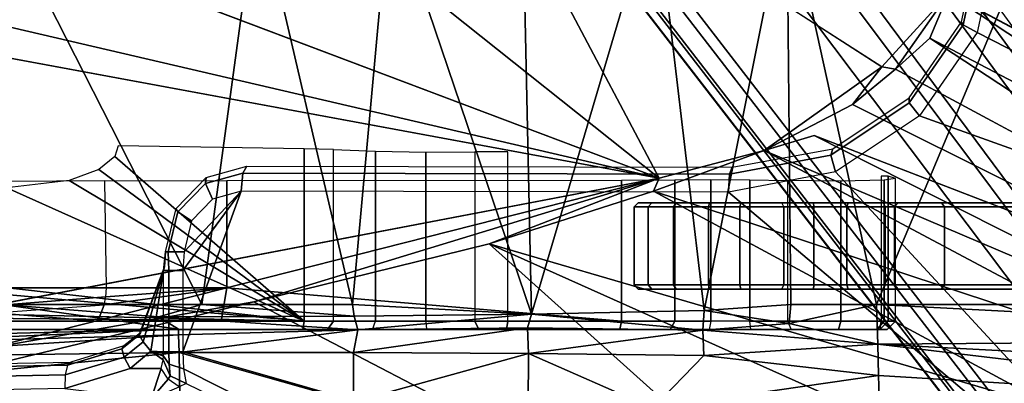
# Model space of a CAD drawing. Units: inches. Extents: x -15 to 130, y -6 to 67.
# Drawn here: x 39 to 41, y 22 to 23 of the extents above; entities that cross this region are included whole.
import ezdxf

# ---------------------------------------------------------------- set-up
doc = ezdxf.new("R2010")
doc.units = ezdxf.units.IN
doc.header["$MEASUREMENT"] = 0
for name, color, linetype in [('SEAT-BASE', 5, 'Continuous'), ('SEAT-CHASSIS', 5, 'Continuous'), ('SEAT-FABRIC', 5, 'Continuous')]:
    doc.layers.add(name, color=color, linetype=linetype)

# ---------------------------------------------------------------- blocks, each defined once
blk = doc.blocks.new('1COSM_MIDBACK_ARMS_0T')
at = {"layer": 'SEAT-BASE'}
for points in [[(-7.2914, 10.7637, 4.6922), (-0.4658, 1.9393, 7.7766), (-0.508, 1.9129, 7.8018), (-7.3323, 10.7417, 4.7197)], [(-7.2698, 10.763, 4.6427), (-0.4424, 1.9419, 7.726), (-0.4658, 1.9393, 7.7766), (-7.2914, 10.7637, 4.6922)], [(-0.4424, 1.9419, 7.726), (-0.9754, 2.6298, 7.4436), (-6.8454, 10.211, 4.77), (-7.2698, 10.763, 4.6427)], [(-7.3323, 10.7417, 4.7197), (-0.508, 1.9129, 7.8018), (-0.7962, 1.7036, 7.8317), (-7.4859, 10.63, 4.7496)], [(-7.4859, 10.63, 4.7496), (-0.7962, 1.7036, 7.8317), (-1.0852, 1.4936, 7.8418), (-7.6412, 10.5172, 4.7597)], [(-7.6412, 10.5172, 4.7597), (-1.0852, 1.4936, 7.8418), (-1.3742, 1.2836, 7.8317), (-7.7965, 10.4044, 4.7496)], [(-7.7965, 10.4044, 4.7496), (-1.3742, 1.2836, 7.8317), (-1.6623, 1.0743, 7.8018), (-7.9501, 10.2928, 4.7197)], [(-7.9501, 10.2928, 4.7197), (-1.6623, 1.0743, 7.8018), (-1.7004, 1.0423, 7.7766), (-7.9837, 10.2607, 4.6922)], [(-7.9837, 10.2607, 4.6922), (-1.7004, 1.0423, 7.7766), (-1.7101, 1.0208, 7.726), (-7.9897, 10.2399, 4.6427)], [(-7.9897, 10.2399, 4.6427), (-7.5959, 9.6658, 4.77), (-2.1997, 1.7404, 7.4436), (-1.7101, 1.0208, 7.726)], [(-6.8519, 10.1815, 4.7009), (-0.9834, 2.5971, 7.3655), (-0.9754, 2.6298, 7.4436), (-6.8454, 10.211, 4.77)], [(-6.8892, 10.1359, 4.6539), (-1.0298, 2.5447, 7.3173), (-0.9834, 2.5971, 7.3655), (-6.8519, 10.1815, 4.7009)], [(-6.9772, 10.0734, 4.5728), (-1.343, 2.6014, 7.1322), (-1.0298, 2.5447, 7.3173), (-6.8892, 10.1359, 4.6539)], [(-6.9772, 10.0734, 4.5728), (-1.343, 2.6014, 7.1322), (-1.0298, 2.5447, 7.3173), (-6.8892, 10.1359, 4.6539)], [(-7.0442, 10.0311, 4.4629), (-1.6073, 2.7163, 6.9012), (-1.343, 2.6014, 7.1322), (-6.9772, 10.0734, 4.5728)], [(-7.0442, 10.0311, 4.4629), (-1.6073, 2.7163, 6.9012), (-1.343, 2.6014, 7.1322), (-6.9772, 10.0734, 4.5728)], [(-7.1217, 9.9895, 4.2405), (-1.9486, 2.9467, 6.4814), (-1.6073, 2.7163, 6.9012), (-7.0442, 10.0311, 4.4629)], [(-7.1217, 9.9895, 4.2405), (-1.9486, 2.9467, 6.4814), (-1.6073, 2.7163, 6.9012), (-7.0442, 10.0311, 4.4629)], [(-7.1552, 9.976, 4.0039), (-2.1944, 3.1839, 6.0034), (-1.9486, 2.9467, 6.4814), (-7.1217, 9.9895, 4.2405)], [(-7.1552, 9.976, 4.0039), (-2.1944, 3.1839, 6.0034), (-1.9486, 2.9467, 6.4814), (-7.1217, 9.9895, 4.2405)], [(-7.1552, 9.976, 4.0039), (-7.0015, 9.7371, 3.5866), (-1.3582, 1.9698, 5.1688), (-2.1944, 3.1839, 6.0034)], [(-7.2999, 9.86, 4.2405), (-2.2003, 2.7638, 6.4814), (-2.35, 3.0708, 6.0034), (-7.2766, 9.8878, 4.0039)], [(-7.2999, 9.86, 4.2405), (-2.2003, 2.7638, 6.4814), (-2.35, 3.0708, 6.0034), (-7.2766, 9.8878, 4.0039)], [(-2.35, 3.0708, 6.0034), (-1.4537, 1.9004, 5.1688), (-7.097, 9.6677, 3.5866), (-7.2766, 9.8878, 4.0039)], [(-7.3634, 9.7992, 4.4629), (-2.0867, 2.368, 6.9012), (-2.2003, 2.7638, 6.4814), (-7.2999, 9.86, 4.2405)], [(-7.3634, 9.7992, 4.4629), (-2.0867, 2.368, 6.9012), (-2.2003, 2.7638, 6.4814), (-7.2999, 9.86, 4.2405)], [(-7.4243, 9.7486, 4.5728), (-2.0591, 2.0811, 7.1322), (-2.0867, 2.368, 6.9012), (-7.3634, 9.7992, 4.4629)], [(-7.4243, 9.7486, 4.5728), (-2.0591, 2.0811, 7.1322), (-2.0867, 2.368, 6.9012), (-7.3634, 9.7992, 4.4629)], [(-7.5109, 9.6842, 4.6539), (-2.102, 1.7658, 7.3173), (-2.0591, 2.0811, 7.1322), (-7.4243, 9.7486, 4.5728)], [(-7.5109, 9.6842, 4.6539), (-2.102, 1.7658, 7.3173), (-2.0591, 2.0811, 7.1322), (-7.4243, 9.7486, 4.5728)], [(-1.3582, 1.9698, 5.1688), (-1.4537, 1.9004, 5.1688), (-7.097, 9.6677, 3.5866), (-7.0015, 9.7371, 3.5866)], [(-7.5959, 9.6658, 4.77), (-2.1997, 1.7404, 7.4436), (-2.1661, 1.7378, 7.3655), (-7.5658, 9.6628, 4.7009)], [(-7.5658, 9.6628, 4.7009), (-2.1661, 1.7378, 7.3655), (-2.102, 1.7658, 7.3173), (-7.5109, 9.6842, 4.6539)]]:
    blk.add_3dface(points, dxfattribs=at)
at = {"layer": 'SEAT-CHASSIS'}
for points in [[(-0.3043, 4.0092, 16.757), (-2.0579, 4.8935, 17.1351), (-2.9212, 4.7183, 17.3543), (-0.3023, 3.9699, 16.7674)], [(-2.0579, 4.8935, 17.1351), (-0.3043, 4.0092, 16.757), (-0.3106, 4.044, 16.7157)], [(-2.1496, 4.7269, 15.2636), (-2.1496, 4.7269, 15.2636), (-1.0233, 3.7159, 14.5271), (-3.2733, 4.7216, 15.4656)], [(0.3371, 4.0453, 14.622), (0.3371, 4.0453, 14.622), (-0.4692, 3.8521, 14.566), (-2.1496, 4.7269, 15.2636)], [(-1.0233, 3.7159, 14.5271), (-1.0233, 3.7159, 14.5271), (-2.1496, 4.7269, 15.2636), (-0.4692, 3.8521, 14.566)], [(-3.7742, 4.037, 17.4544), (-2.0358, 3.4147, 17.1295), (-1.8382, 3.5468, 17.0794), (-2.9212, 4.7183, 17.3543)], [(-1.5863, 3.5946, 17.0165), (-0.4396, 3.5921, 16.7991), (-0.3023, 3.9699, 16.7674), (-2.9212, 4.7183, 17.3543)], [(-2.9212, 4.7183, 17.3543), (-1.8382, 3.5468, 17.0794), (-1.5863, 3.5946, 17.0165)], [(-2.1483, 4.2187, 14.9964), (-2.1483, 4.2187, 14.9964), (-1.0233, 3.7159, 14.5271), (-2.3627, 4.1059, 14.9739)], [(-1.9377, 3.9519, 17.1935), (-1.9377, 3.9519, 17.1935), (-3.2026, 4.1018, 17.4682), (-3.4139, 4.0288, 17.5311)], [(-1.9399, 4.0254, 17.1839), (-1.9399, 4.0254, 17.1839), (-3.2026, 4.1018, 17.4682), (-1.9377, 3.9519, 17.1935)], [(-1.9421, 4.1003, 17.1743), (-1.9421, 4.1003, 17.1743), (-3.2026, 4.1018, 17.4682), (-1.9399, 4.0254, 17.1839)], [(-2.5613, 3.9705, 14.9631), (-2.5613, 3.9705, 14.9631), (-2.3627, 4.1059, 14.9739), (-1.4101, 3.5921, 14.4888)], [(-2.3627, 4.1059, 14.9739), (-2.3627, 4.1059, 14.9739), (-1.0233, 3.7159, 14.5271), (-1.4101, 3.5921, 14.4888)], [(-1.9399, 4.0254, 17.1839), (-1.9399, 4.0254, 17.1839), (-1.4084, 4.102, 17.055), (-1.9421, 4.1003, 17.1743)], [(-1.9399, 4.0254, 17.1839), (-1.9399, 4.0254, 17.1839), (-1.5288, 3.9785, 17.11), (-1.4084, 4.102, 17.055)], [(-1.1159, 3.9738, 17.0588), (-1.1159, 3.9738, 17.0588), (-1.4084, 4.102, 17.055), (-1.5288, 3.9785, 17.11)], [(-1.1159, 3.9738, 17.0588), (-1.1159, 3.9738, 17.0588), (-1.1153, 4.0962, 16.9989), (-1.4084, 4.102, 17.055)], [(-1.1153, 4.0962, 16.9989), (-1.1153, 4.0962, 16.9989), (-1.1159, 3.9738, 17.0588), (-0.7041, 4.0874, 16.9317)], [(-0.7041, 4.0874, 16.9317), (-0.7041, 4.0874, 16.9317), (-1.1159, 3.9738, 17.0588), (-0.7038, 3.9709, 17.0329)], [(-0.2936, 3.9713, 17.0278), (-0.2936, 3.9713, 17.0278), (-0.7041, 4.0874, 16.9317), (-0.7038, 3.9709, 17.0329)], [(-0.2936, 3.9713, 17.0278), (-0.2936, 3.9713, 17.0278), (-0.2952, 4.0768, 16.879), (-0.7041, 4.0874, 16.9317)], [(-0.294, 4.0517, 16.6984), (-0.2677, 4.0341, 16.6994), (-0.2277, 4.0797, 16.6675)], [(-0.2277, 4.0797, 16.6675), (-0.2677, 4.0341, 16.6994), (-0.2516, 4.0088, 16.6893)], [(-0.2516, 4.0088, 16.6893), (-0.1785, 4.0084, 16.658), (-0.0245, 4.0554, 16.6168), (-0.2277, 4.0797, 16.6675)], [(-0.2936, 3.9713, 17.0278), (-0.2936, 3.9713, 17.0278), (0.5233, 4.0518, 16.8043), (-0.2952, 4.0768, 16.879)], [(-0.0245, 4.0554, 16.6168), (-0.1785, 4.0084, 16.658), (-0.1646, 3.9818, 16.6466), (-0.0258, 4.024, 16.6094)], [(-0.0245, 4.0554, 16.6168), (0.9362, 4.0749, 16.3706), (0.9351, 4.043, 16.3637), (-0.0258, 4.024, 16.6094)], [(-2.2304, 2.9451, 17.1789), (-3.7742, 4.037, 17.4544), (-3.7742, 0, 17.4544), (-2.2303, 0, 17.1789)], [(-2.2304, 2.9451, 17.1789), (-2.1719, 3.2186, 17.1641), (-3.7742, 4.037, 17.4544)], [(-3.7742, 4.037, 17.4544), (-2.1719, 3.2186, 17.1641), (-2.0358, 3.4147, 17.1295)], [(0.1552, 3.9606, 14.5993), (0.1552, 3.9606, 14.5993), (-0.4692, 3.8521, 14.566), (0.3371, 4.0453, 14.622)], [(-0.3106, 4.044, 16.7157), (-0.294, 4.0517, 16.6984), (-0.2677, 4.0341, 16.6994), (-0.2727, 4.0257, 16.7142)], [(-0.3043, 4.0092, 16.757), (-0.3106, 4.044, 16.7157), (-0.2727, 4.0257, 16.7142), (-0.2703, 3.9987, 16.7398)], [(0.527, 3.9822, 17.0525), (0.527, 3.9822, 17.0525), (0.5233, 4.0518, 16.8043), (-0.2936, 3.9713, 17.0278)], [(-0.2727, 4.0257, 16.7142), (-0.2677, 4.0341, 16.6994), (-0.2516, 4.0088, 16.6893), (-0.2563, 3.9884, 16.7036)], [(-0.0258, 4.024, 16.6094), (0.9351, 4.043, 16.3637), (0.9298, 4.0198, 16.3415), (-0.031, 4.0012, 16.5873)], [(-3.4139, 4.0288, 17.5311), (-3.4139, 4.0288, 17.5311), (-3.4983, 3.9396, 17.5569), (-1.9377, 3.9519, 17.1935)], [(-1.5288, 3.9785, 17.11), (-1.5288, 3.9785, 17.11), (-1.9399, 4.0254, 17.1839), (-1.9377, 3.9519, 17.1935)], [(-0.3023, 3.9699, 16.7674), (-0.3043, 4.0092, 16.757), (-0.2703, 3.9987, 16.7398), (-0.2692, 3.9699, 16.7463)], [(-0.2703, 3.9987, 16.7398), (-0.2727, 4.0257, 16.7142), (-0.2563, 3.9884, 16.7036), (-0.2566, 3.9797, 16.708)], [(-0.2563, 3.9884, 16.7036), (-0.2269, 3.9677, 16.6704), (-0.1785, 4.0084, 16.658), (-0.2516, 4.0088, 16.6893)], [(-0.0258, 4.024, 16.6094), (-0.1646, 3.9818, 16.6466), (-0.1591, 3.9623, 16.6218), (-0.031, 4.0012, 16.5873)], [(-0.031, 4.0012, 16.5873), (0.9298, 4.0198, 16.3415), (0.9221, 4.0121, 16.3108), (-0.0387, 3.9938, 16.5568)], [(-2.8622, 4.0032, 15.0824), (-2.8622, 4.0032, 15.0824), (-2.5613, 3.9705, 14.9631), (-1.6706, 3.4961, 14.4697)], [(-2.8254, 3.8606, 15.0209), (-2.8254, 3.8606, 15.0209), (-2.8622, 4.0032, 15.0824), (-1.7882, 3.4608, 14.4726)], [(-1.7882, 3.4608, 14.4726), (-1.7882, 3.4608, 14.4726), (-2.8622, 4.0032, 15.0824), (-1.6706, 3.4961, 14.4697)], [(-0.2692, 3.9699, 16.7463), (-0.2703, 3.9987, 16.7398), (-0.2566, 3.9797, 16.708), (-0.2566, 3.9699, 16.7091)], [(-0.2563, 3.9884, 16.7036), (-0.2566, 3.9797, 16.708), (-0.2269, 3.9677, 16.6704)], [(-0.1785, 4.0084, 16.658), (-0.2269, 3.9677, 16.6704), (-0.2089, 3.9457, 16.6573), (-0.1646, 3.9818, 16.6466)], [(-0.031, 4.0012, 16.5873), (-0.1591, 3.9623, 16.6218), (-0.1636, 3.9557, 16.5907), (-0.0387, 3.9938, 16.5568)], [(-1.4101, 3.5921, 14.4888), (-1.4101, 3.5921, 14.4888), (-1.6706, 3.4961, 14.4697), (-2.5613, 3.9705, 14.9631)], [(-1.5261, 3.9187, 17.1259), (-1.5261, 3.9187, 17.1259), (-1.5288, 3.9785, 17.11), (-1.9377, 3.9519, 17.1935)], [(-1.5288, 3.9785, 17.11), (-1.5288, 3.9785, 17.11), (-1.5261, 3.9187, 17.1259), (-1.1159, 3.9738, 17.0588)], [(-1.1135, 3.9133, 17.0974), (-1.1135, 3.9133, 17.0974), (-1.1159, 3.9738, 17.0588), (-1.5261, 3.9187, 17.1259)], [(-1.1135, 3.9133, 17.0974), (-1.1135, 3.9133, 17.0974), (-0.7038, 3.9709, 17.0329), (-1.1159, 3.9738, 17.0588)], [(-1.1135, 3.9133, 17.0974), (-1.1135, 3.9133, 17.0974), (-0.7143, 3.9178, 17.0972), (-0.7038, 3.9709, 17.0329)], [(-0.2936, 3.9713, 17.0278), (-0.2936, 3.9713, 17.0278), (-0.7038, 3.9709, 17.0329), (-0.7143, 3.9178, 17.0972)], [(-0.2923, 3.9298, 17.1109), (-0.2923, 3.9298, 17.1109), (-0.2936, 3.9713, 17.0278), (-0.7143, 3.9178, 17.0972)], [(-0.4396, 3.5921, 16.7991), (-0.3023, 3.778, 16.7674), (-0.3023, 3.9699, 16.7674)], [(-0.3023, 3.778, 16.7674), (-0.3023, 3.9699, 16.7674), (-0.2692, 3.9699, 16.7463), (-0.2692, 3.778, 16.7463)], [(-0.2936, 3.9713, 17.0278), (-0.2936, 3.9713, 17.0278), (-0.2923, 3.9298, 17.1109), (0.527, 3.9822, 17.0525)], [(-0.2923, 3.9298, 17.1109), (-0.2923, 3.9298, 17.1109), (0.5303, 3.9526, 17.1813), (0.527, 3.9822, 17.0525)], [(-0.2692, 3.778, 16.7463), (-0.2692, 3.9699, 16.7463), (-0.2566, 3.9699, 16.7091), (-0.2566, 3.778, 16.7091)], [(-0.2566, 3.9797, 16.708), (-0.2566, 3.9699, 16.7091), (-0.2269, 3.9677, 16.6704)], [(-0.2566, 3.778, 16.7091), (-0.2269, 3.9677, 16.6704), (-0.2566, 3.9699, 16.7091)], [(-0.2089, 3.9457, 16.6573), (-0.2269, 3.9677, 16.6704), (-0.2566, 3.778, 16.7091)], [(-0.1646, 3.9818, 16.6466), (-0.2089, 3.9457, 16.6573), (-0.2001, 3.9298, 16.6317), (-0.1591, 3.9623, 16.6218)], [(-0.1591, 3.9623, 16.6218), (-0.2001, 3.9298, 16.6317), (-0.2029, 3.9246, 16.6009), (-0.1636, 3.9557, 16.5907)], [(-3.4983, 3.9396, 17.5569), (-3.4983, 3.9396, 17.5569), (-3.5392, 3.8587, 17.5674), (-1.935, 3.8583, 17.205)], [(-1.935, 3.8583, 17.205), (-1.935, 3.8583, 17.205), (-1.9377, 3.9519, 17.1935), (-3.4983, 3.9396, 17.5569)], [(-1.729, 3.903, 17.1585), (-1.729, 3.903, 17.1585), (-1.5261, 3.9187, 17.1259), (-1.9377, 3.9519, 17.1935)], [(-1.935, 3.8583, 17.205), (-1.935, 3.8583, 17.205), (-1.729, 3.903, 17.1585), (-1.9377, 3.9519, 17.1935)], [(0.1552, 3.9606, 14.5993), (0.1552, 3.9606, 14.5993), (0.3083, 3.8919, 14.6167), (-1.4234, 3.5615, 14.4821)], [(-0.4692, 3.8521, 14.566), (-0.4692, 3.8521, 14.566), (0.1552, 3.9606, 14.5993), (-1.4234, 3.5615, 14.4821)], [(-0.292, 3.9163, 17.1297), (-0.292, 3.9163, 17.1297), (0.5303, 3.9526, 17.1813), (-0.2923, 3.9298, 17.1109)], [(0.5303, 3.9526, 17.1813), (0.5303, 3.9526, 17.1813), (-0.292, 3.9163, 17.1297), (0.5313, 3.9366, 17.2099)], [(-0.2566, 3.778, 16.7091), (-0.2592, 3.7698, 16.6944), (-0.2001, 3.9298, 16.6317), (-0.2089, 3.9457, 16.6573)], [(-1.9599, 3.9173, 15.4461), (-1.9794, 3.8976, 15.4491), (-1.9525, 3.8976, 15.3259), (-1.936, 3.9173, 15.3367)], [(-1.9425, 3.9173, 15.5623), (-1.9599, 3.9173, 15.4461), (-1.9794, 3.8976, 15.4491), (-1.9619, 3.8976, 15.5652)], [(-1.9619, 3.8976, 15.5652), (-1.9457, 3.8976, 15.5817), (-1.9425, 3.9173, 15.5623)], [(-1.7339, 3.9173, 15.2818), (-1.8454, 3.9173, 15.2708), (-1.936, 3.9173, 15.3367), (-1.9599, 3.9173, 15.4461)], [(-1.9599, 3.9173, 15.4461), (-1.9425, 3.9173, 15.5623), (-1.6394, 3.9173, 15.3102), (-1.7339, 3.9173, 15.2818)], [(-1.936, 3.9173, 15.3367), (-1.9525, 3.8976, 15.3259), (-1.8506, 3.8976, 15.2518), (-1.8454, 3.9173, 15.2708)], [(-1.0675, 3.8976, 15.7267), (-1.0643, 3.9173, 15.7073), (-1.9425, 3.9173, 15.5623), (-1.9457, 3.8976, 15.5817)], [(-1.6394, 3.9173, 15.3102), (-1.9425, 3.9173, 15.5623), (-1.0643, 3.9173, 15.7073), (-1.5408, 3.9173, 15.3053)], [(-1.8454, 3.9173, 15.2708), (-1.8506, 3.8976, 15.2518), (-1.7251, 3.8976, 15.2642), (-1.7339, 3.9173, 15.2818)], [(-1.6394, 3.9173, 15.3102), (-1.637, 3.8976, 15.2907), (-1.7251, 3.8976, 15.2642), (-1.7339, 3.9173, 15.2818)], [(-1.729, 3.903, 17.1585), (-1.729, 3.903, 17.1585), (-1.5295, 3.8726, 17.1364), (-1.5261, 3.9187, 17.1259)], [(-1.5451, 3.8976, 15.286), (-1.5408, 3.9173, 15.3053), (-1.6394, 3.9173, 15.3102), (-1.637, 3.8976, 15.2907)], [(-1.4496, 3.9173, 15.2676), (-1.4601, 3.8976, 15.2509), (-1.5451, 3.8976, 15.286), (-1.5408, 3.9173, 15.3053)], [(-1.5408, 3.9173, 15.3053), (-1.0643, 3.9173, 15.7073), (-0.9991, 3.9173, 15.6964), (-1.4496, 3.9173, 15.2676)], [(-1.5295, 3.8726, 17.1364), (-1.5295, 3.8726, 17.1364), (-1.123, 3.8812, 17.1111), (-1.5261, 3.9187, 17.1259)], [(-1.123, 3.8812, 17.1111), (-1.123, 3.8812, 17.1111), (-1.1135, 3.9133, 17.0974), (-1.5261, 3.9187, 17.1259)], [(-1.3306, 3.9173, 15.2187), (-1.3348, 3.8976, 15.1994), (-1.4601, 3.8976, 15.2509), (-1.4496, 3.9173, 15.2676)], [(-0.9991, 3.9173, 15.6964), (-0.8755, 3.9173, 15.6616), (-1.3306, 3.9173, 15.2187), (-1.4496, 3.9173, 15.2676)], [(1.2483, 3.9173, 14.6504), (1.244, 3.8976, 14.6312), (-1.3348, 3.8976, 15.1994), (-1.3306, 3.9173, 15.2187)], [(1.1708, 3.9173, 15.0922), (-1.3306, 3.9173, 15.2187), (-0.5847, 3.9173, 15.7865), (1.1711, 3.9173, 15.6377)], [(-1.3306, 3.9173, 15.2187), (-0.8755, 3.9173, 15.6616), (-0.7488, 3.9173, 15.6825)], [(1.1708, 3.9173, 15.0922), (1.1804, 3.9173, 15.0436), (-1.3306, 3.9173, 15.2187)], [(-1.3306, 3.9173, 15.2187), (1.1804, 3.9173, 15.0436), (1.2078, 3.9173, 15.0022), (1.2483, 3.9173, 14.6504)], [(-0.5847, 3.9173, 15.7865), (-1.3306, 3.9173, 15.2187), (-0.7488, 3.9173, 15.6825), (-0.6429, 3.9173, 15.7552)], [(-0.7055, 3.8857, 17.1188), (-0.7055, 3.8857, 17.1188), (-0.7143, 3.9178, 17.0972), (-1.123, 3.8812, 17.1111)], [(-1.123, 3.8812, 17.1111), (-1.123, 3.8812, 17.1111), (-0.7143, 3.9178, 17.0972), (-1.1135, 3.9133, 17.0974)], [(-0.9897, 3.8976, 15.7138), (-0.9991, 3.9173, 15.6964), (-1.0643, 3.9173, 15.7073), (-1.0675, 3.8976, 15.7267)], [(-0.8744, 3.8976, 15.6813), (-0.8755, 3.9173, 15.6616), (-0.9991, 3.9173, 15.6964), (-0.9897, 3.8976, 15.7138)], [(-0.7488, 3.9173, 15.6825), (-0.7561, 3.8976, 15.7008), (-0.8744, 3.8976, 15.6813), (-0.8755, 3.9173, 15.6616)], [(-0.6573, 3.8976, 15.7686), (-0.6429, 3.9173, 15.7552), (-0.7488, 3.9173, 15.6825), (-0.7561, 3.8976, 15.7008)], [(-0.7143, 3.9178, 17.0972), (-0.7143, 3.9178, 17.0972), (-0.292, 3.9163, 17.1297), (-0.2923, 3.9298, 17.1109)], [(-0.7143, 3.9178, 17.0972), (-0.7143, 3.9178, 17.0972), (-0.7055, 3.8857, 17.1188), (-0.2453, 3.8876, 17.1564)], [(-0.7143, 3.9178, 17.0972), (-0.7143, 3.9178, 17.0972), (-0.2453, 3.8876, 17.1564), (-0.292, 3.9163, 17.1297)], [(-0.5879, 3.8976, 15.8059), (-0.5847, 3.9173, 15.7865), (-0.6429, 3.9173, 15.7552), (-0.6573, 3.8976, 15.7686)], [(1.3609, 3.8976, 16.1276), (1.4491, 3.9173, 16.1222), (-0.5847, 3.9173, 15.7865), (-0.5879, 3.8976, 15.8059)], [(1.4491, 3.9173, 16.1222), (1.376, 3.9173, 15.8406), (1.2081, 3.9173, 15.7277), (-0.5847, 3.9173, 15.7865)], [(-0.5847, 3.9173, 15.7865), (1.2081, 3.9173, 15.7277), (1.1807, 3.9173, 15.6863)], [(1.1807, 3.9173, 15.6863), (1.1711, 3.9173, 15.6377), (-0.5847, 3.9173, 15.7865)], [(-0.292, 3.9163, 17.1297), (-0.292, 3.9163, 17.1297), (0.1236, 3.8583, 17.2081), (0.5313, 3.9366, 17.2099)], [(0.1236, 3.8583, 17.2081), (0.1236, 3.8583, 17.2081), (-0.292, 3.9163, 17.1297), (-0.2453, 3.8876, 17.1564)], [(-0.2592, 3.7698, 16.6944), (-0.2029, 3.9246, 16.6009), (-0.2001, 3.9298, 16.6317)], [(-1.9794, 3.8976, 15.4491), (-1.9794, 3.5619, 15.4491), (-1.9525, 3.5663, 15.326), (-1.9525, 3.8976, 15.3259)], [(-1.9619, 3.8976, 15.5652), (-1.9794, 3.8976, 15.4491), (-1.9794, 3.5619, 15.4491), (-1.9619, 3.5567, 15.5652)], [(-1.9457, 3.5567, 15.5817), (-1.9457, 3.8976, 15.5817), (-1.9619, 3.8976, 15.5652), (-1.9619, 3.5567, 15.5652)], [(-1.9525, 3.8976, 15.3259), (-1.9525, 3.5663, 15.326), (-1.8506, 3.5684, 15.2518), (-1.8506, 3.8976, 15.2518)], [(-1.935, 3.8583, 17.205), (-1.935, 3.8583, 17.205), (-1.7329, 3.8583, 17.1659), (-1.729, 3.903, 17.1585)], [(-1.8506, 3.8976, 15.2518), (-1.8506, 3.5684, 15.2518), (-1.7251, 3.5669, 15.2642), (-1.7251, 3.8976, 15.2642)], [(-1.729, 3.903, 17.1585), (-1.729, 3.903, 17.1585), (-1.7329, 3.8583, 17.1659), (-1.5295, 3.8726, 17.1364)], [(-1.637, 3.8976, 15.2907), (-1.637, 3.5649, 15.2907), (-1.7251, 3.5669, 15.2642), (-1.7251, 3.8976, 15.2642)], [(-1.5451, 3.8976, 15.286), (-1.5452, 3.5642, 15.286), (-1.637, 3.5649, 15.2907), (-1.637, 3.8976, 15.2907)], [(-1.4601, 3.8976, 15.2509), (-1.4601, 3.565, 15.2509), (-1.5452, 3.5642, 15.286), (-1.5451, 3.8976, 15.286)], [(-1.4601, 3.8976, 15.2509), (-1.3348, 3.8976, 15.1994), (-1.3348, 3.5661, 15.1994), (-1.4601, 3.565, 15.2509)], [(-0.4062, 3.8189, 14.9948), (-0.4062, 3.5668, 14.9948), (-1.3348, 3.5661, 15.1994), (-1.3348, 3.8976, 15.1994)], [(-1.3348, 3.8976, 15.1994), (-0.3928, 3.8976, 14.9919), (-0.4062, 3.8189, 14.9948)], [(-1.0675, 3.4996, 15.7267), (-0.9897, 3.4995, 15.7138), (-0.9897, 3.8976, 15.7138), (-1.0675, 3.8976, 15.7267)], [(-0.8744, 3.8976, 15.6813), (-0.8744, 3.4999, 15.6813), (-0.9897, 3.4995, 15.7138), (-0.9897, 3.8976, 15.7138)], [(-0.7561, 3.8976, 15.7008), (-0.7561, 3.4979, 15.7008), (-0.8744, 3.4999, 15.6813), (-0.8744, 3.8976, 15.6813)], [(-0.6573, 3.8976, 15.7686), (-0.6573, 3.4939, 15.7686), (-0.7561, 3.4979, 15.7008), (-0.7561, 3.8976, 15.7008)], [(-0.6573, 3.8976, 15.7686), (-0.6573, 3.4939, 15.7686), (-0.5879, 3.492, 15.8059), (-0.5879, 3.8976, 15.8059)], [(-0.5879, 3.8976, 15.8059), (-0.5879, 3.492, 15.8059), (-0.1503, 3.4851, 15.8781), (-0.1426, 3.5106, 15.8794)], [(-0.1426, 3.5106, 15.8794), (-0.1052, 3.5412, 15.8856), (-0.5879, 3.8976, 15.8059)], [(-0.5879, 3.8976, 15.8059), (-0.1052, 3.5412, 15.8856), (-0.0348, 3.567, 15.8972)], [(-0.0348, 3.567, 15.8972), (0.1118, 3.584, 15.9214), (-0.5879, 3.8976, 15.8059)], [(0.1118, 3.584, 15.9214), (0.8712, 3.5931, 16.0468), (0.8712, 3.7334, 16.0468), (-0.5879, 3.8976, 15.8059)], [(0.8712, 3.7334, 16.0468), (0.9403, 3.761, 16.0582), (-0.5879, 3.8976, 15.8059)], [(-0.5879, 3.8976, 15.8059), (0.9403, 3.761, 16.0582), (1.1782, 3.7835, 16.0975), (1.1782, 3.8583, 16.0975)], [(1.1782, 3.8583, 16.0975), (1.2106, 3.8813, 16.1028), (-0.5879, 3.8976, 15.8059)], [(-0.5879, 3.8976, 15.8059), (1.2106, 3.8813, 16.1028), (1.2645, 3.8921, 16.1117), (1.3609, 3.8976, 16.1276)], [(-0.3928, 3.8976, 14.9919), (-0.1026, 3.8976, 14.9279), (-0.1177, 3.8591, 14.9313), (-0.4062, 3.8189, 14.9948)], [(0.141, 3.8779, 14.8743), (-0.1177, 3.8591, 14.9313), (-0.1026, 3.8976, 14.9279)], [(1.244, 3.8976, 14.6312), (1.244, 3.878, 14.6312), (0.141, 3.8779, 14.8743), (-0.1026, 3.8976, 14.9279)], [(-3.0396, 3.8748, 15.1329), (-3.0396, 3.8748, 15.1329), (-1.9792, 3.305, 14.4521), (-2.06, 3.2321, 14.4571)], [(-2.06, 3.2321, 14.4571), (-2.06, 3.2321, 14.4571), (-3.0164, 3.7323, 15.0922), (-3.0396, 3.8748, 15.1329)], [(-1.5295, 3.8726, 17.1364), (-1.5295, 3.8726, 17.1364), (-1.7329, 3.8583, 17.1659), (-1.7242, 2.8982, 17.2822)], [(-1.4138, 2.8984, 17.2586), (-1.4138, 2.8984, 17.2586), (-1.5295, 3.8726, 17.1364), (-1.7242, 2.8982, 17.2822)], [(-1.5295, 3.8726, 17.1364), (-1.5295, 3.8726, 17.1364), (-1.4138, 2.8984, 17.2586), (-1.123, 3.8812, 17.1111)], [(-1.4138, 2.8984, 17.2586), (-1.4138, 2.8984, 17.2586), (-1.1019, 2.8985, 17.251), (-1.123, 3.8812, 17.1111)], [(-0.7018, 3.8583, 17.1267), (-0.7018, 3.8583, 17.1267), (-0.7055, 3.8857, 17.1188), (-1.123, 3.8812, 17.1111)], [(-0.7897, 2.8984, 17.2565), (-0.7897, 2.8984, 17.2565), (-0.7018, 3.8583, 17.1267), (-1.123, 3.8812, 17.1111)], [(-1.1019, 2.8985, 17.251), (-1.1019, 2.8985, 17.251), (-0.7897, 2.8984, 17.2565), (-1.123, 3.8812, 17.1111)], [(-0.3473, 3.8583, 17.1558), (-0.3473, 3.8583, 17.1558), (-0.2453, 3.8876, 17.1564), (-0.7055, 3.8857, 17.1188)], [(-0.7018, 3.8583, 17.1267), (-0.7018, 3.8583, 17.1267), (-0.3473, 3.8583, 17.1558), (-0.7055, 3.8857, 17.1188)], [(-0.3473, 3.8583, 17.1558), (-0.3473, 3.8583, 17.1558), (0.1236, 3.8583, 17.2081), (-0.2453, 3.8876, 17.1564)], [(0.141, 3.8779, 14.8743), (-0.1177, 3.8591, 14.9313), (-0.1214, 3.8405, 14.9202), (0.1248, 3.8597, 14.8377)], [(-3.5392, 3.8587, 17.5674), (-3.5392, 3.8587, 17.5674), (-2.338, 2.8975, 17.3673), (-1.935, 3.8583, 17.205)], [(-2.338, 2.8975, 17.3673), (-2.338, 2.8975, 17.3673), (-1.7242, 2.8982, 17.2822), (-1.935, 3.8583, 17.205)], [(-1.7242, 2.8982, 17.2822), (-1.7242, 2.8982, 17.2822), (-1.7329, 3.8583, 17.1659), (-1.935, 3.8583, 17.205)], [(-1.4234, 3.5615, 14.4821), (-1.4234, 3.5615, 14.4821), (-1.0233, 3.7159, 14.5271), (-0.4692, 3.8521, 14.566)], [(-0.7897, 2.8984, 17.2565), (-0.7897, 2.8984, 17.2565), (-0.4779, 2.8983, 17.2716), (-0.7018, 3.8583, 17.1267)], [(-0.4779, 2.8983, 17.2716), (-0.4779, 2.8983, 17.2716), (-0.3473, 3.8583, 17.1558), (-0.7018, 3.8583, 17.1267)], [(-0.4779, 2.8983, 17.2716), (-0.4779, 2.8983, 17.2716), (0.1434, 2.8978, 17.3176), (-0.3473, 3.8583, 17.1558)], [(-0.1177, 3.8591, 14.9313), (-0.1214, 3.8405, 14.9202), (-0.4062, 3.8189, 14.9948)], [(-0.3473, 3.8583, 17.1558), (-0.3473, 3.8583, 17.1558), (0.1434, 2.8978, 17.3176), (0.4431, 3.8587, 17.2462)], [(0.1248, 3.8597, 14.8377), (-0.1214, 3.8405, 14.9202), (-0.1227, 3.8189, 14.9163), (0.1181, 3.8189, 14.8228)], [(-0.4062, 3.8189, 14.9948), (-0.1214, 3.8405, 14.9202), (-0.1227, 3.8189, 14.9163)], [(-2.3687, 3.8121, 15.1821), (-2.362, 3.822, 15.1893), (-2.0877, 3.822, 14.9104), (-2.095, 3.8121, 14.9037)], [(-2.3687, 3.6288, 15.1821), (-2.3687, 3.8121, 15.1821), (-2.095, 3.8121, 14.9037), (-2.095, 3.6288, 14.9037)], [(-2.0877, 3.822, 14.9104), (-1.9862, 3.822, 15.3491), (-2.2895, 3.822, 15.836), (-2.362, 3.822, 15.1893)], [(-2.2895, 3.822, 15.836), (-2.2816, 3.8121, 15.8418), (-1.9774, 3.8121, 15.3536), (-1.9862, 3.822, 15.3491)], [(-2.2816, 3.8121, 15.8418), (-2.2816, 3.6288, 15.8418), (-1.9774, 3.6288, 15.3536), (-1.9774, 3.8121, 15.3536)], [(-1.9511, 3.822, 14.8071), (-1.9555, 3.8121, 14.7983), (-2.095, 3.8121, 14.9037), (-2.0877, 3.822, 14.9104)], [(-1.9555, 3.8121, 14.7983), (-1.9555, 3.6288, 14.7983), (-2.095, 3.6288, 14.9037), (-2.095, 3.8121, 14.9037)], [(-1.8678, 3.822, 15.2477), (-1.9511, 3.822, 14.8071), (-2.0877, 3.822, 14.9104), (-1.9862, 3.822, 15.3491)], [(-1.9774, 3.8121, 15.3536), (-1.9862, 3.822, 15.3491), (-1.8678, 3.822, 15.2477), (-1.8647, 3.8121, 15.2571)], [(-1.9774, 3.8121, 15.3536), (-1.9774, 3.6288, 15.3536), (-1.8647, 3.6288, 15.2571), (-1.8647, 3.8121, 15.2571)], [(-1.7864, 3.822, 14.7606), (-1.7872, 3.8121, 14.7508), (-1.9555, 3.8121, 14.7983), (-1.9511, 3.822, 14.8071)], [(-1.7872, 3.8121, 14.7508), (-1.7872, 3.6288, 14.7508), (-1.9555, 3.6288, 14.7983), (-1.9555, 3.8121, 14.7983)], [(-1.8678, 3.822, 15.2477), (-1.7123, 3.822, 15.2578), (-1.7864, 3.822, 14.7606), (-1.9511, 3.822, 14.8071)], [(-1.8647, 3.8121, 15.2571), (-1.8678, 3.822, 15.2477), (-1.7123, 3.822, 15.2578), (-1.7166, 3.8121, 15.2667)], [(-1.8647, 3.8121, 15.2571), (-1.8647, 3.6288, 15.2571), (-1.7166, 3.6288, 15.2667), (-1.7166, 3.8121, 15.2667)], [(-1.6159, 3.822, 14.7772), (-1.6132, 3.8121, 14.7678), (-1.7872, 3.8121, 14.7508), (-1.7864, 3.822, 14.7606)], [(-1.6132, 3.8121, 14.7678), (-1.6132, 3.6288, 14.7678), (-1.7872, 3.6288, 14.7508), (-1.7872, 3.8121, 14.7508)], [(-1.7864, 3.822, 14.7606), (-1.7123, 3.822, 15.2578), (-1.5419, 3.822, 15.2722), (-1.6159, 3.822, 14.7772)], [(-1.7123, 3.822, 15.2578), (-1.7166, 3.8121, 15.2667), (-1.5392, 3.8121, 15.2816), (-1.5419, 3.822, 15.2722)], [(-1.7166, 3.8121, 15.2667), (-1.7166, 3.6288, 15.2667), (-1.5392, 3.6288, 15.2816), (-1.5392, 3.8121, 15.2816)], [(-1.4632, 3.822, 14.8547), (-1.4572, 3.8121, 14.8469), (-1.6132, 3.8121, 14.7678), (-1.6159, 3.822, 14.7772)], [(-1.5419, 3.822, 15.2722), (-1.6159, 3.822, 14.7772), (-1.4632, 3.822, 14.8547), (-1.4058, 3.822, 15.1687)], [(-1.4572, 3.8121, 14.8469), (-1.4572, 3.6288, 14.8469), (-1.6132, 3.6288, 14.7678), (-1.6132, 3.8121, 14.7678)], [(-1.5419, 3.822, 15.2722), (-1.5392, 3.8121, 15.2816), (-1.3974, 3.8121, 15.1738), (-1.4058, 3.822, 15.1687)], [(-1.5392, 3.8121, 15.2816), (-1.5392, 3.6288, 15.2816), (-1.3974, 3.6288, 15.1738), (-1.3974, 3.8121, 15.1738)], [(-1.3741, 3.822, 15.0006), (-1.3645, 3.8121, 14.9989), (-1.4572, 3.8121, 14.8469), (-1.4632, 3.822, 14.8547)], [(-1.4632, 3.822, 14.8547), (-1.4058, 3.822, 15.1687), (-1.3741, 3.822, 15.0006)], [(-1.3645, 3.8121, 14.9989), (-1.3645, 3.6288, 14.9989), (-1.4572, 3.6288, 14.8469), (-1.4572, 3.8121, 14.8469)], [(-1.4058, 3.822, 15.1687), (-1.3974, 3.8121, 15.1738), (-1.3645, 3.8121, 14.9989), (-1.3741, 3.822, 15.0006)], [(-1.3974, 3.8121, 15.1738), (-1.3974, 3.6288, 15.1738), (-1.3645, 3.6288, 14.9989), (-1.3645, 3.8121, 14.9989)], [(-0.1227, 3.8189, 14.9163), (-0.1187, 3.5677, 14.915), (-0.4062, 3.5668, 14.9948), (-0.4062, 3.8189, 14.9948)], [(0.1088, 3.5695, 14.8269), (0.1181, 3.8189, 14.8228), (-0.1227, 3.8189, 14.9163), (-0.1187, 3.5677, 14.915)], [(-0.4396, 3.5921, 16.7991), (-0.3053, 3.7344, 16.7681), (-0.3023, 3.778, 16.7674)], [(-0.3053, 3.7344, 16.7681), (-0.3023, 3.778, 16.7674), (-0.2692, 3.778, 16.7463), (-0.2679, 3.7344, 16.741)], [(-0.2679, 3.7344, 16.741), (-0.2692, 3.778, 16.7463), (-0.2566, 3.778, 16.7091), (-0.2615, 3.7344, 16.6953)], [(-0.2615, 3.7344, 16.6953), (-0.2592, 3.7698, 16.6944), (-0.2566, 3.778, 16.7091)], [(-3.0758, 3.645, 15.1205), (-3.0758, 3.645, 15.1205), (-3.0164, 3.7323, 15.0922), (-2.1044, 3.1271, 14.4494)], [(-2.1044, 3.1271, 14.4494), (-2.1044, 3.1271, 14.4494), (-3.0164, 3.7323, 15.0922), (-2.06, 3.2321, 14.4571)], [(-0.4396, 3.5921, 16.7991), (-0.3724, 3.6105, 16.7836), (-0.3228, 3.6617, 16.7721), (-0.3053, 3.7344, 16.7681)], [(-0.3228, 3.6617, 16.7721), (-0.3053, 3.7344, 16.7681), (-0.2679, 3.7344, 16.741), (-0.2907, 3.6406, 16.7459)], [(-0.2907, 3.6406, 16.7459), (-0.2679, 3.7344, 16.741), (-0.2615, 3.7344, 16.6953), (-0.2868, 3.6326, 16.7003)], [(-1.0233, 3.7159, 14.5271), (-1.0233, 3.7159, 14.5271), (-1.4234, 3.5615, 14.4821), (-1.4101, 3.5921, 14.4888)], [(-0.3724, 3.6105, 16.7836), (-0.3228, 3.6617, 16.7721), (-0.2907, 3.6406, 16.7459), (-0.3557, 3.5735, 16.7609)], [(-0.3557, 3.5735, 16.7609), (-0.2907, 3.6406, 16.7459), (-0.2868, 3.6326, 16.7003), (-0.3576, 3.5594, 16.7166)], [(-2.362, 3.619, 15.1893), (-2.3687, 3.6288, 15.1821), (-2.095, 3.6288, 14.9037), (-2.0877, 3.619, 14.9104)], [(-2.362, 3.619, 15.1893), (-2.2895, 3.619, 15.836), (-1.9862, 3.619, 15.3491), (-2.0877, 3.619, 14.9104)], [(-2.2895, 3.619, 15.836), (-2.2816, 3.6288, 15.8418), (-1.9774, 3.6288, 15.3536), (-1.9862, 3.619, 15.3491)], [(-1.9555, 3.6288, 14.7983), (-1.9511, 3.619, 14.8071), (-2.0877, 3.619, 14.9104), (-2.095, 3.6288, 14.9037)], [(-1.9862, 3.619, 15.3491), (-2.0877, 3.619, 14.9104), (-1.9511, 3.619, 14.8071), (-1.8678, 3.619, 15.2477)], [(-1.9862, 3.619, 15.3491), (-1.9774, 3.6288, 15.3536), (-1.8647, 3.6288, 15.2571), (-1.8678, 3.619, 15.2477)], [(-1.7872, 3.6288, 14.7508), (-1.7864, 3.619, 14.7606), (-1.9511, 3.619, 14.8071), (-1.9555, 3.6288, 14.7983)], [(-1.9511, 3.619, 14.8071), (-1.7864, 3.619, 14.7606), (-1.7123, 3.619, 15.2578), (-1.8678, 3.619, 15.2477)], [(-1.8678, 3.619, 15.2477), (-1.8647, 3.6288, 15.2571), (-1.7166, 3.6288, 15.2667), (-1.7123, 3.619, 15.2578)], [(-1.6132, 3.6288, 14.7678), (-1.6159, 3.619, 14.7772), (-1.7864, 3.619, 14.7606), (-1.7872, 3.6288, 14.7508)], [(-1.6159, 3.619, 14.7772), (-1.5419, 3.619, 15.2722), (-1.7123, 3.619, 15.2578), (-1.7864, 3.619, 14.7606)], [(-1.7166, 3.6288, 15.2667), (-1.7123, 3.619, 15.2578), (-1.5419, 3.619, 15.2722), (-1.5392, 3.6288, 15.2816)], [(-1.4572, 3.6288, 14.8469), (-1.4632, 3.619, 14.8547), (-1.6159, 3.619, 14.7772), (-1.6132, 3.6288, 14.7678)], [(-1.4058, 3.619, 15.1687), (-1.4632, 3.619, 14.8547), (-1.6159, 3.619, 14.7772), (-1.5419, 3.619, 15.2722)], [(-1.5392, 3.6288, 15.2816), (-1.5419, 3.619, 15.2722), (-1.4058, 3.619, 15.1687), (-1.3974, 3.6288, 15.1738)], [(-1.3645, 3.6288, 14.9989), (-1.3741, 3.619, 15.0006), (-1.4632, 3.619, 14.8547), (-1.4572, 3.6288, 14.8469)], [(-1.3741, 3.619, 15.0006), (-1.3741, 3.619, 15.0006), (-1.4058, 3.619, 15.1687), (-1.4632, 3.619, 14.8547)], [(-1.3974, 3.6288, 15.1738), (-1.4058, 3.619, 15.1687), (-1.3741, 3.619, 15.0006), (-1.3645, 3.6288, 14.9989)], [(-2.2231, 2.4917, 14.4659), (-2.2231, 2.4917, 14.4659), (-3.3692, 3.5977, 15.3348), (-2.1961, 2.7819, 14.4562)], [(-1.8382, 3.5468, 17.0794), (-1.5863, 3.5946, 17.0165), (-1.5891, 3.5521, 16.9987), (-1.8271, 3.5073, 17.0578)], [(-1.4234, 3.5615, 14.4821), (-1.4234, 3.5615, 14.4821), (-1.6706, 3.4961, 14.4697), (-1.4101, 3.5921, 14.4888)], [(-1.5863, 3.5946, 17.0165), (-0.4396, 3.5921, 16.7991), (-0.4437, 3.5496, 16.7815), (-1.5891, 3.5521, 16.9987)], [(-0.4396, 3.5921, 16.7991), (-0.3724, 3.6105, 16.7836), (-0.3557, 3.5735, 16.7609), (-0.4437, 3.5496, 16.7815)], [(-0.4437, 3.5496, 16.7815), (-0.3557, 3.5735, 16.7609), (-0.3576, 3.5594, 16.7166), (-0.4534, 3.5331, 16.7395)], [(-2.0358, 3.4147, 17.1295), (-1.8382, 3.5468, 17.0794), (-1.8271, 3.5073, 17.0578), (-2.0118, 3.3839, 17.1047)], [(-1.8271, 3.5073, 17.0578), (-1.5891, 3.5521, 16.9987), (-1.5955, 3.5356, 16.9561), (-1.8317, 3.4921, 17.0143)], [(-1.5891, 3.5521, 16.9987), (-0.4437, 3.5496, 16.7815), (-0.4534, 3.5331, 16.7395), (-1.5955, 3.5356, 16.9561)], [(-1.4234, 3.5615, 14.4821), (-1.4234, 3.5615, 14.4821), (0.2526, 3.1715, 14.6479), (0.0448, 3.0071, 14.6385)], [(0.2526, 3.1715, 14.6479), (0.2526, 3.1715, 14.6479), (-1.4234, 3.5615, 14.4821), (0.3036, 3.2426, 14.649)], [(-2.0118, 3.3839, 17.1047), (-1.8271, 3.5073, 17.0578), (-1.8317, 3.4921, 17.0143), (-2.0114, 3.3721, 17.06)], [(-1.6706, 3.4961, 14.4697), (-1.6706, 3.4961, 14.4697), (-1.9476, 3.2998, 14.4487), (-1.8781, 3.3881, 14.4576)], [(-2.1719, 3.2186, 17.1641), (-2.0358, 3.4147, 17.1295), (-2.0118, 3.3839, 17.1047), (-2.139, 3.2007, 17.1371)], [(-2.139, 3.2007, 17.1371), (-2.0118, 3.3839, 17.1047), (-2.0114, 3.3721, 17.06), (-2.135, 3.1938, 17.0917)], [(-1.9476, 3.2998, 14.4487), (-1.9476, 3.2998, 14.4487), (-1.9792, 3.305, 14.4521), (-1.8781, 3.3881, 14.4576)], [(-2.1044, 3.1271, 14.4494), (-2.1044, 3.1271, 14.4494), (-2.06, 3.2321, 14.4571), (-1.9792, 3.305, 14.4521)], [(-1.9476, 3.2998, 14.4487), (-1.9476, 3.2998, 14.4487), (-2.1044, 3.1271, 14.4494), (-1.9792, 3.305, 14.4521)], [(-2.2304, 2.9451, 17.1789), (-2.1719, 3.2186, 17.1641), (-2.139, 3.2007, 17.1371), (-2.1938, 2.9451, 17.1513)], [(-2.1938, 2.9451, 17.1513), (-2.139, 3.2007, 17.1371), (-2.135, 3.1938, 17.0917), (-2.188, 2.9451, 17.1059)]]:
    blk.add_3dface(points, dxfattribs=at)
for points, invisible_edges in [([(-3.0396, 3.8748, 15.1329), (-3.0396, 3.8748, 15.1329), (-2.8254, 3.8606, 15.0209), (-1.9792, 3.305, 14.4521)], 4), ([(0.3083, 3.8919, 14.6167), (0.3083, 3.8919, 14.6167), (0.3036, 3.2426, 14.649), (-1.4234, 3.5615, 14.4821)], 2), ([(-1.8781, 3.3881, 14.4576), (-1.8781, 3.3881, 14.4576), (-1.9792, 3.305, 14.4521), (-2.8254, 3.8606, 15.0209)], 4), ([(-2.8254, 3.8606, 15.0209), (-2.8254, 3.8606, 15.0209), (-1.7882, 3.4608, 14.4726), (-1.8781, 3.3881, 14.4576)], 4), ([(-3.0758, 3.645, 15.1205), (-3.0758, 3.645, 15.1205), (-2.1505, 3.0006, 14.451), (-3.1387, 3.5635, 15.1594)], 2), ([(-3.0758, 3.645, 15.1205), (-3.0758, 3.645, 15.1205), (-2.1044, 3.1271, 14.4494), (-2.1505, 3.0006, 14.451)], 9), ([(-3.3692, 3.5977, 15.3348), (-3.3692, 3.5977, 15.3348), (-2.2231, 2.4917, 14.4659), (-2.2549, 1.9519, 14.4927)], 9), ([(-3.1387, 3.5635, 15.1594), (-3.1387, 3.5635, 15.1594), (-2.1961, 2.7819, 14.4562), (-3.3692, 3.5977, 15.3348)], 2), ([(-2.1961, 2.7819, 14.4562), (-2.1961, 2.7819, 14.4562), (-3.1387, 3.5635, 15.1594), (-2.1505, 3.0006, 14.451)], 2), ([(-1.9476, 3.2998, 14.4487), (-1.9476, 3.2998, 14.4487), (-1.4234, 3.5615, 14.4821), (-0.9402, 2.6503, 14.5645)], 2), ([(-1.4234, 3.5615, 14.4821), (-1.4234, 3.5615, 14.4821), (-1.9476, 3.2998, 14.4487), (-1.6706, 3.4961, 14.4697)], 2), ([(-0.4308, 2.7717, 14.6041), (-0.4308, 2.7717, 14.6041), (-1.4234, 3.5615, 14.4821), (-0.19, 2.869, 14.6231)], 4), ([(-0.9402, 2.6503, 14.5645), (-0.9402, 2.6503, 14.5645), (-1.4234, 3.5615, 14.4821), (-0.4308, 2.7717, 14.6041)], 9), ([(-0.19, 2.869, 14.6231), (-0.19, 2.869, 14.6231), (-1.4234, 3.5615, 14.4821), (0.0448, 3.0071, 14.6385)], 2), ([(-1.7882, 3.4608, 14.4726), (-1.7882, 3.4608, 14.4726), (-1.6706, 3.4961, 14.4697), (-1.8781, 3.3881, 14.4576)], 9), ([(-1.9476, 3.2998, 14.4487), (-1.9476, 3.2998, 14.4487), (-1.2077, 2.6265, 14.5417), (-2.1428, 2.9547, 14.4475)], 11), ([(-2.1428, 2.9547, 14.4475), (-2.1428, 2.9547, 14.4475), (-2.1044, 3.1271, 14.4494), (-1.9476, 3.2998, 14.4487)], 9), ([(-0.9402, 2.6503, 14.5645), (-0.9402, 2.6503, 14.5645), (-1.2077, 2.6265, 14.5417), (-1.9476, 3.2998, 14.4487)], 4)]:
    blk.add_3dface(points, dxfattribs=dict(at, invisible_edges=invisible_edges))
at = {"layer": 'SEAT-FABRIC'}
blk.add_3dface([(0.5398, -10.0262, 21.6834), (0.5398, 10.0262, 21.6834), (-2.407, 10.0969, 21.0637), (-2.407, -10.0969, 21.0637)], dxfattribs=at)

msp = doc.modelspace()

# ---------------------------------------------------------------- block references
at = {"rotation": 180}
msp.add_blockref('1COSM_MIDBACK_ARMS_0T', (39.0908, 26.194), dxfattribs=at)

doc.saveas('drawing.dxf')
